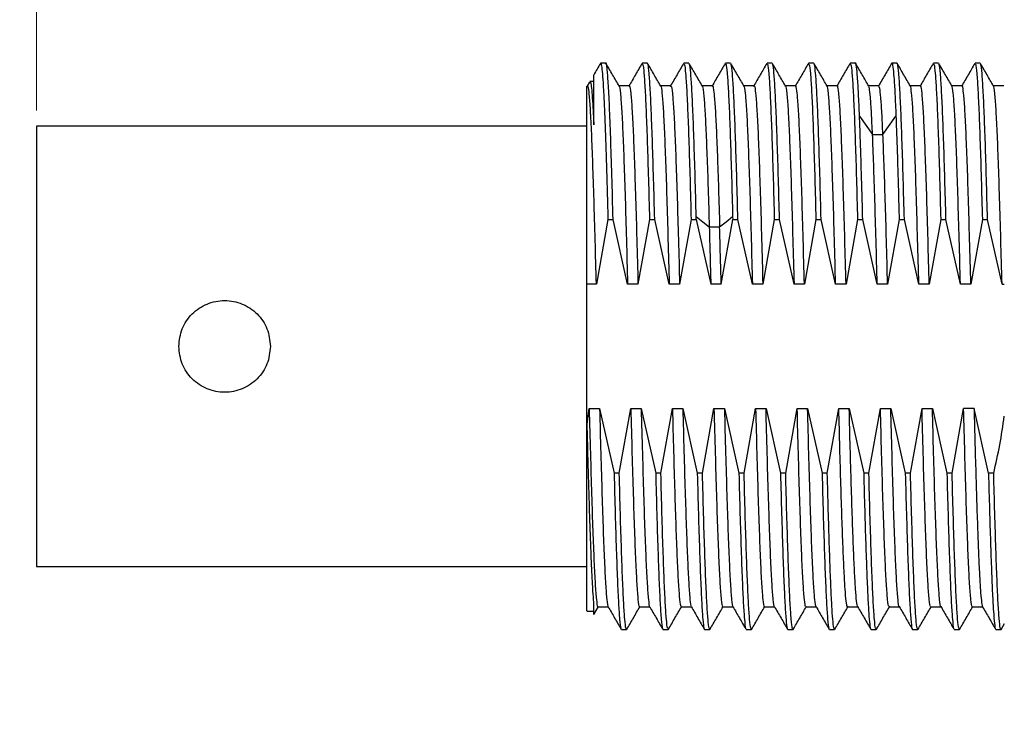
# Model space of a CAD drawing. Units: inches. Extents: x 0.1 to 11.2, y 0.1 to 7.3.
# Drawn here: x 5.7 to 6.5, y 4.9 to 5.5 of the extents above; entities that cross this region are included whole.
import ezdxf

# ---------------------------------------------------------------- set-up
doc = ezdxf.new("R2010")
doc.units = ezdxf.units.IN
doc.header["$LTSCALE"] = 0.666667
doc.header["$MEASUREMENT"] = 0
doc.styles.add('SLDTEXTSTYLE0', font='TXT', dxfattribs={"width": 0.75})
doc.dimstyles.new('SLDDIMSTYLE0', dxfattribs={"dimtxt": 0.091864, "dimasz": 0.086667, "dimexe": 0, "dimexo": 0.0625, "dimgap": 0.022966, "dimtad": 1, "dimrnd": 1e-09, "dimzin": 12, "dimdsep": 46, "dimtxsty": 'SLDTEXTSTYLE0', "dimsah": 1, "dimcen": 0.09, "dimadec": 0, "dimazin": 3, "dimtfac": 1, "dimtofl": 0, "dimtmove": 0, "dimatfit": 3, "dimfxl": 0, "dimfrac": 2, "dimtolj": 1, "dimtzin": 12, "dimarcsym": 0})
doc.dimstyles.new('SLDDIMSTYLE2', dxfattribs={"dimtxt": 0.091864, "dimasz": 0.086667, "dimexe": 0, "dimexo": 0.0625, "dimgap": 0.022966, "dimtad": 0, "dimtih": 1, "dimtoh": 1, "dimrnd": 1e-09, "dimdsep": 46, "dimtxsty": 'SLDTEXTSTYLE0', "dimsah": 1, "dimcen": 0.09, "dimadec": 0, "dimazin": 2, "dimtfac": 1, "dimtofl": 0, "dimtmove": 0, "dimatfit": 3, "dimfxl": 0, "dimfrac": 2, "dimtolj": 1, "dimtzin": 12, "dimarcsym": 0})

# ---------------------------------------------------------------- blocks, each defined once
blk = doc.blocks.new('_D')
at = {"color": 7, "linetype": 'Continuous', "lineweight": 18}
for p, q in [((5.71522, 5.44416), (5.71522, 6.67783)), ((8.24593, 5.94293), (8.24593, 6.67783)), ((5.71522, 6.65159), (8.24593, 6.65159))]:
    blk.add_line(p, q, dxfattribs=at)
for points in [[(5.71522, 6.65159), (5.80189, 6.63825), (5.80189, 6.66492)], [(8.24593, 6.65159), (8.15926, 6.66492), (8.15926, 6.63825)]]:
    blk.add_solid(points, dxfattribs=at)
at = {"color": 7, "linetype": 'Continuous', "lineweight": 18, "insert": (6.92573, 6.77001), "char_height": 0.091864, "attachment_point": 1, "style": 'SLDTEXTSTYLE0'}
blk.add_mtext('2.53', dxfattribs=at)
blk = doc.blocks.new('_D_2')
at = {"color": 7, "linetype": 'Continuous', "lineweight": 18}
for p, q in [((5.68897, 5.24168), (5.31849, 5.24168)), ((5.34473, 5.24168), (5.34473, 5.00047)), ((5.34473, 4.59168), (5.34473, 4.85464)), ((5.68897, 4.59168), (5.31849, 4.59168))]:
    blk.add_line(p, q, dxfattribs=at)
for points in [[(5.34473, 5.24168), (5.3314, 5.15501), (5.35807, 5.15501)], [(5.34473, 4.59168), (5.35807, 4.67835), (5.3314, 4.67835)]]:
    blk.add_solid(points, dxfattribs=at)
at = {"color": 7, "linetype": 'Continuous', "lineweight": 18, "char_height": 0.091864, "attachment_point": 1, "style": 'SLDTEXTSTYLE0'}
for s, insert in [('0.65', (5.11042, 4.97305)), ('TYP', (5.38244, 4.97305))]:
    blk.add_mtext(s, dxfattribs=dict(at, insert=insert))

msp = doc.modelspace()

# ---------------------------------------------------------------- linework, layer by layer
at = {"color": 7, "linetype": 'Continuous', "lineweight": 25}
for p, q in [((6.20383, 5.48479), (6.19936, 5.48479)), ((6.23954, 5.48479), (6.23508, 5.48479)), ((6.27525, 5.48479), (6.27079, 5.48479)), ((6.31097, 5.48479), (6.3065, 5.48479)), ((6.34668, 5.48479), (6.34222, 5.48479)), ((6.3824, 5.48479), (6.37793, 5.48479)), ((6.41811, 5.48479), (6.41365, 5.48479)), ((6.45383, 5.48479), (6.44936, 5.48479)), ((6.48954, 5.48479), (6.48508, 5.48479)), ((6.52525, 5.48479), (6.52079, 5.48479)), ((6.18988, 5.46858), (6.18786, 5.46508)), ((6.19357, 5.46904), (6.19027, 5.46904)), ((6.22397, 5.46546), (6.21511, 5.46546)), ((6.25963, 5.46546), (6.25083, 5.46546)), ((6.2954, 5.46545), (6.28654, 5.46545)), ((6.33111, 5.46546), (6.32226, 5.46546)), ((6.36678, 5.46546), (6.35797, 5.46546)), ((6.40254, 5.46544), (6.39369, 5.46544)), ((6.43825, 5.46545), (6.4294, 5.46545)), ((6.47391, 5.46546), (6.46511, 5.46546)), ((6.50963, 5.46546), (6.50083, 5.46546)), ((6.5454, 5.46545), (6.53654, 5.46545)), ((6.42164, 5.43942), (6.4328, 5.42369)), ((6.44173, 5.42369), (6.45289, 5.43942)), ((6.18781, 5.43066), (5.71507, 5.43066)), ((6.4328, 5.42369), (6.44173, 5.42369)), ((6.20565, 5.35064), (6.19576, 5.29505)), ((6.20565, 5.35064), (6.21011, 5.35064)), ((6.22255, 5.29505), (6.21011, 5.35064)), ((6.24136, 5.35064), (6.23148, 5.29505)), ((6.24136, 5.35064), (6.24583, 5.35064)), ((6.25826, 5.29505), (6.24583, 5.35064)), ((6.27708, 5.35064), (6.26719, 5.29505)), ((6.27708, 5.35064), (6.28154, 5.35064)), ((6.28154, 5.35064), (6.28148, 5.35285)), ((6.28154, 5.35064), (6.29398, 5.29505)), ((6.3029, 5.29505), (6.31279, 5.35064)), ((6.31273, 5.35285), (6.31279, 5.35064)), ((6.31279, 5.35064), (6.31726, 5.35064)), ((6.32969, 5.29505), (6.31726, 5.35064)), ((6.34851, 5.35064), (6.33862, 5.29505)), ((6.34851, 5.35064), (6.35297, 5.35064)), ((6.3654, 5.29505), (6.35297, 5.35064)), ((6.38422, 5.35064), (6.37433, 5.29505)), ((6.38422, 5.35064), (6.38868, 5.35064)), ((6.40112, 5.29505), (6.38868, 5.35064)), ((6.41993, 5.35064), (6.41005, 5.29505)), ((6.41993, 5.35064), (6.4244, 5.35064)), ((6.43683, 5.29505), (6.4244, 5.35064)), ((6.45565, 5.35064), (6.44576, 5.29505)), ((6.45565, 5.35064), (6.46011, 5.35064)), ((6.47255, 5.29505), (6.46011, 5.35064)), ((6.49136, 5.35064), (6.48148, 5.29505)), ((6.49136, 5.35064), (6.49583, 5.35064)), ((6.50826, 5.29505), (6.49583, 5.35064)), ((6.52708, 5.35064), (6.51719, 5.29505)), ((6.52708, 5.35064), (6.53154, 5.35064)), ((6.54398, 5.29505), (6.53154, 5.35064)), ((6.30157, 5.34401), (6.29264, 5.34401)), ((6.19576, 5.29505), (6.18766, 5.29505)), ((6.18766, 5.17486), (6.18766, 5.29505)), ((6.23148, 5.29505), (6.22255, 5.29505)), ((6.26719, 5.29505), (6.25826, 5.29505)), ((6.3029, 5.29505), (6.29398, 5.29505)), ((6.33862, 5.29505), (6.32969, 5.29505)), ((6.37433, 5.29505), (6.3654, 5.29505)), ((6.41005, 5.29505), (6.40112, 5.29505)), ((6.44576, 5.29505), (6.43683, 5.29505)), ((6.48148, 5.29505), (6.47255, 5.29505)), ((6.51719, 5.29505), (6.50826, 5.29505)), ((6.54398, 5.29505), (6.54593, 5.29505)), ((6.18783, 5.17486), (6.18957, 5.18831)), ((6.18957, 5.18831), (6.1985, 5.18831)), ((6.1985, 5.18831), (6.21093, 5.13271)), ((6.2154, 5.13271), (6.22528, 5.18831)), ((6.22528, 5.18831), (6.23421, 5.18831)), ((6.23421, 5.18831), (6.24665, 5.13271)), ((6.25111, 5.13271), (6.261, 5.18831)), ((6.261, 5.18831), (6.26993, 5.18831)), ((6.26993, 5.18831), (6.28236, 5.13271)), ((6.28683, 5.13271), (6.29671, 5.18831)), ((6.29671, 5.18831), (6.30564, 5.18831)), ((6.30564, 5.18831), (6.31808, 5.13271)), ((6.32254, 5.13271), (6.33243, 5.18831)), ((6.33243, 5.18831), (6.34136, 5.18831)), ((6.34136, 5.18831), (6.35379, 5.13271)), ((6.35825, 5.13271), (6.36814, 5.18831)), ((6.36814, 5.18831), (6.37707, 5.18831)), ((6.37707, 5.18831), (6.3895, 5.13271)), ((6.39397, 5.13271), (6.40386, 5.18831)), ((6.40386, 5.18831), (6.41278, 5.18831)), ((6.41278, 5.18831), (6.42522, 5.13271)), ((6.42968, 5.13271), (6.43957, 5.18831)), ((6.43957, 5.18831), (6.4485, 5.18831)), ((6.4485, 5.18831), (6.46093, 5.13271)), ((6.4654, 5.13271), (6.47528, 5.18831)), ((6.47528, 5.18831), (6.48421, 5.18831)), ((6.48421, 5.18831), (6.49665, 5.13271)), ((6.50111, 5.13271), (6.511, 5.18831)), ((6.51993, 5.18831), (6.511, 5.18831)), ((6.53236, 5.13271), (6.51993, 5.18831)), ((6.18783, 5.17486), (6.18766, 5.17486)), ((6.2154, 5.13271), (6.21093, 5.13271)), ((6.25111, 5.13271), (6.24665, 5.13271)), ((6.28683, 5.13271), (6.28236, 5.13271)), ((6.32254, 5.13271), (6.31808, 5.13271)), ((6.35825, 5.13271), (6.35379, 5.13271)), ((6.39397, 5.13271), (6.3895, 5.13271)), ((6.42968, 5.13271), (6.42522, 5.13271)), ((6.4654, 5.13271), (6.46093, 5.13271)), ((6.50111, 5.13271), (6.49665, 5.13271)), ((6.53683, 5.13271), (6.53236, 5.13271)), ((5.71507, 5.0527), (6.18781, 5.0527)), ((6.18766, 5.01432), (6.19357, 5.01432)), ((6.19358, 5.01154), (6.19744, 5.01822)), ((6.19713, 5.0179), (6.20594, 5.0179)), ((6.23284, 5.01791), (6.24165, 5.01791)), ((6.26856, 5.0179), (6.27736, 5.0179)), ((6.30427, 5.0179), (6.31308, 5.0179)), ((6.33998, 5.0179), (6.34879, 5.0179)), ((6.37564, 5.01791), (6.3845, 5.01791)), ((6.41141, 5.01791), (6.42021, 5.01791)), ((6.44713, 5.0179), (6.45594, 5.0179)), ((6.48285, 5.0179), (6.49165, 5.0179)), ((6.51856, 5.0179), (6.52736, 5.0179)), ((6.54329, 4.99869), (6.54615, 5.00363)), ((6.21722, 4.99857), (6.22168, 4.99857)), ((6.25293, 4.99857), (6.2574, 4.99857)), ((6.28865, 4.99857), (6.29311, 4.99857)), ((6.32436, 4.99857), (6.32883, 4.99857)), ((6.36008, 4.99857), (6.36454, 4.99857)), ((6.39579, 4.99857), (6.40025, 4.99857)), ((6.4315, 4.99857), (6.43597, 4.99857)), ((6.46722, 4.99857), (6.47168, 4.99857)), ((6.50293, 4.99857), (6.5074, 4.99857)), ((6.53865, 4.99857), (6.54311, 4.99857))]:
    msp.add_line(p, q, dxfattribs=at)
at = {"color": 7, "linetype": 'Continuous', "lineweight": 25, "flags": 128}
for points in [[(6.29264, 5.34401), (6.28706, 5.34843), (6.28148, 5.35285)], [(6.31273, 5.35285), (6.30715, 5.34843), (6.30157, 5.34401)]]:
    msp.add_lwpolyline(points, dxfattribs=at)
at = {"color": 7, "linetype": 'Continuous', "lineweight": 25}
for points, knots in [([(6.21011, 5.35064), (6.20977, 5.36348), (6.20908, 5.38914), (6.20804, 5.42182), (6.20701, 5.44875), (6.20598, 5.469), (6.20494, 5.4809), (6.20423, 5.48591), (6.20385, 5.48459), (6.20383, 5.4845)], [0, 0, 0, 0, 0.164512, 0.329024, 0.493536, 0.658049, 0.822561, 0.987073, 1, 1, 1, 1]), ([(6.42164, 5.43942), (6.42135, 5.44614), (6.42078, 5.45958), (6.41991, 5.47364), (6.41905, 5.48208), (6.41845, 5.48557), (6.41814, 5.48465), (6.41811, 5.48458)], [0, 0, 0, 0, 0.245042, 0.490084, 0.735125, 0.980167, 1, 1, 1, 1]), ([(6.44936, 5.48458), (6.44939, 5.48465), (6.4497, 5.48557), (6.4503, 5.48208), (6.45116, 5.47364), (6.45203, 5.45958), (6.4526, 5.44614), (6.45289, 5.43942)], [0, 0, 0, 0, 0.019833, 0.264875, 0.509916, 0.754958, 1, 1, 1, 1]), ([(6.19917, 5.48466), (6.19729, 5.4814), (6.19539, 5.47811), (6.19349, 5.47482), (6.19347, 5.47479)], [0, 0, 0, 0, 0.992622, 1, 1, 1, 1]), ([(6.19936, 5.48432), (6.19944, 5.48445), (6.19978, 5.48499), (6.20036, 5.48155), (6.20112, 5.47402), (6.20187, 5.46209), (6.20263, 5.44636), (6.20338, 5.427), (6.20414, 5.40435), (6.20489, 5.37896), (6.2054, 5.36008), (6.20565, 5.35064)], [0, 0, 0, 0, 0.0389781, 0.1591058, 0.2792336, 0.3993613, 0.5194891, 0.6396168, 0.7597446, 0.8798723, 1, 1, 1, 1]), ([(6.21531, 5.46511), (6.21342, 5.46838), (6.20965, 5.47491), (6.20588, 5.48143), (6.20399, 5.4847)], [0, 0, 0, 0, 0.499986, 1, 1, 1, 1]), ([(6.23492, 5.48471), (6.23305, 5.48147), (6.2293, 5.47498), (6.22555, 5.46849), (6.22367, 5.46525)], [0, 0, 0, 0, 0.500016, 1, 1, 1, 1]), ([(6.23508, 5.48398), (6.23527, 5.48405), (6.23578, 5.48424), (6.23661, 5.47693), (6.23756, 5.46304), (6.23851, 5.44269), (6.23946, 5.41675), (6.24041, 5.38612), (6.24105, 5.36247), (6.24136, 5.35064)], [0, 0, 0, 0, 0.092439, 0.243699, 0.394959, 0.546219, 0.69748, 0.84874, 1, 1, 1, 1]), ([(6.24583, 5.35064), (6.24551, 5.36247), (6.24488, 5.38612), (6.24393, 5.41675), (6.24297, 5.44269), (6.24202, 5.46304), (6.24107, 5.47693), (6.24024, 5.48424), (6.23973, 5.48405), (6.23954, 5.48398)], [0, 0, 0, 0, 0.15126, 0.30252, 0.453781, 0.605041, 0.756301, 0.907561, 1, 1, 1, 1]), ([(6.25102, 5.46512), (6.24914, 5.46838), (6.24536, 5.47491), (6.24159, 5.48144), (6.23971, 5.4847)], [0, 0, 0, 0, 0.499986, 1, 1, 1, 1]), ([(6.27057, 5.48461), (6.26871, 5.48138), (6.26498, 5.47493), (6.26125, 5.46848), (6.25939, 5.46526)], [0, 0, 0, 0, 0.500014, 1, 1, 1, 1]), ([(6.27079, 5.48398), (6.27098, 5.48405), (6.27149, 5.48424), (6.27232, 5.47693), (6.27327, 5.46304), (6.27422, 5.44269), (6.27518, 5.41675), (6.27613, 5.38612), (6.27676, 5.36247), (6.27708, 5.35064)], [0, 0, 0, 0, 0.092439, 0.243699, 0.394959, 0.546219, 0.69748, 0.84874, 1, 1, 1, 1]), ([(6.28148, 5.35285), (6.28117, 5.36459), (6.28053, 5.38806), (6.27959, 5.41837), (6.27864, 5.44396), (6.27769, 5.46395), (6.27674, 5.47746), (6.27593, 5.4844), (6.27543, 5.48407), (6.27525, 5.48396)], [0, 0, 0, 0, 0.152377, 0.304753, 0.45713, 0.609507, 0.761884, 0.914261, 1, 1, 1, 1]), ([(6.28673, 5.46513), (6.28484, 5.46839), (6.28107, 5.47492), (6.2773, 5.48145), (6.27541, 5.48471)], [0, 0, 0, 0, 0.499984, 1, 1, 1, 1]), ([(6.30634, 5.48469), (6.30445, 5.48143), (6.30068, 5.4749), (6.29691, 5.46838), (6.29502, 5.46511)], [0, 0, 0, 0, 0.500014, 1, 1, 1, 1]), ([(6.3065, 5.48396), (6.30668, 5.48407), (6.30718, 5.4844), (6.30799, 5.47746), (6.30894, 5.46395), (6.30989, 5.44396), (6.31084, 5.41837), (6.31178, 5.38806), (6.31242, 5.36459), (6.31273, 5.35285)], [0, 0, 0, 0, 0.085739, 0.238116, 0.390493, 0.54287, 0.695247, 0.847623, 1, 1, 1, 1]), ([(6.31726, 5.35064), (6.31694, 5.36247), (6.3163, 5.38612), (6.31535, 5.41675), (6.3144, 5.44269), (6.31345, 5.46304), (6.3125, 5.47693), (6.31167, 5.48424), (6.31116, 5.48405), (6.31097, 5.48398)], [0, 0, 0, 0, 0.1512603, 0.3025204, 0.4537807, 0.605041, 0.7563012, 0.9075614, 1, 1, 1, 1]), ([(6.32246, 5.46511), (6.32057, 5.46837), (6.3168, 5.4749), (6.31303, 5.48143), (6.31114, 5.48469)], [0, 0, 0, 0, 0.499988, 1, 1, 1, 1]), ([(6.342, 5.48461), (6.34014, 5.48138), (6.33641, 5.47493), (6.33268, 5.46848), (6.33082, 5.46526)], [0, 0, 0, 0, 0.500016, 1, 1, 1, 1]), ([(6.34222, 5.48398), (6.34241, 5.48405), (6.34292, 5.48424), (6.34375, 5.47693), (6.3447, 5.46304), (6.34565, 5.44269), (6.3466, 5.41675), (6.34755, 5.38612), (6.34819, 5.36247), (6.34851, 5.35064)], [0, 0, 0, 0, 0.092439, 0.243699, 0.394959, 0.546219, 0.69748, 0.84874, 1, 1, 1, 1]), ([(6.35297, 5.35064), (6.35265, 5.36247), (6.35202, 5.38612), (6.35107, 5.41675), (6.35012, 5.44269), (6.34917, 5.46304), (6.34822, 5.47693), (6.34739, 5.48424), (6.34688, 5.48405), (6.34668, 5.48398)], [0, 0, 0, 0, 0.1512603, 0.3025204, 0.4537807, 0.605041, 0.7563012, 0.9075614, 1, 1, 1, 1]), ([(6.35817, 5.46511), (6.35628, 5.46838), (6.35251, 5.4749), (6.34874, 5.48143), (6.34685, 5.48469)], [0, 0, 0, 0, 0.499987, 1, 1, 1, 1]), ([(6.37778, 5.48472), (6.37591, 5.48148), (6.37216, 5.47499), (6.36841, 5.4685), (6.36653, 5.46526)], [0, 0, 0, 0, 0.500014, 1, 1, 1, 1]), ([(6.37793, 5.48398), (6.37813, 5.48405), (6.37864, 5.48424), (6.37947, 5.47693), (6.38042, 5.46304), (6.38137, 5.44269), (6.38232, 5.41675), (6.38327, 5.38612), (6.3839, 5.36247), (6.38422, 5.35064)], [0, 0, 0, 0, 0.092439, 0.243699, 0.394959, 0.546219, 0.69748, 0.84874, 1, 1, 1, 1]), ([(6.38868, 5.35064), (6.38837, 5.36247), (6.38773, 5.38612), (6.38678, 5.41675), (6.38583, 5.44269), (6.38488, 5.46304), (6.38393, 5.47693), (6.3831, 5.48424), (6.38259, 5.48405), (6.3824, 5.48398)], [0, 0, 0, 0, 0.15126, 0.30252, 0.453781, 0.605041, 0.756301, 0.907561, 1, 1, 1, 1]), ([(6.39382, 5.46523), (6.39194, 5.46847), (6.38819, 5.47496), (6.38444, 5.48145), (6.38257, 5.48469)], [0, 0, 0, 0, 0.4999876, 1, 1, 1, 1]), ([(6.4135, 5.48472), (6.41161, 5.48146), (6.40784, 5.47493), (6.40407, 5.46841), (6.40218, 5.46514)], [0, 0, 0, 0, 0.500014, 1, 1, 1, 1]), ([(6.41365, 5.48398), (6.41384, 5.48405), (6.41435, 5.48424), (6.41518, 5.47693), (6.41613, 5.46304), (6.41708, 5.44269), (6.41803, 5.41675), (6.41898, 5.38612), (6.41962, 5.36247), (6.41993, 5.35064)], [0, 0, 0, 0, 0.092439, 0.243699, 0.394959, 0.546219, 0.69748, 0.84874, 1, 1, 1, 1]), ([(6.4296, 5.46511), (6.42771, 5.46838), (6.42394, 5.4749), (6.42017, 5.48143), (6.41828, 5.4847)], [0, 0, 0, 0, 0.499986, 1, 1, 1, 1]), ([(6.44922, 5.48475), (6.44734, 5.48148), (6.44357, 5.47496), (6.4398, 5.46843), (6.43791, 5.46517)], [0, 0, 0, 0, 0.5000092, 1, 1, 1, 1]), ([(6.46011, 5.35064), (6.4598, 5.36247), (6.45916, 5.38612), (6.45821, 5.41675), (6.45726, 5.44269), (6.45631, 5.46304), (6.45536, 5.47693), (6.45453, 5.48424), (6.45402, 5.48405), (6.45383, 5.48398)], [0, 0, 0, 0, 0.1512603, 0.3025204, 0.4537807, 0.605041, 0.7563013, 0.9075614, 1, 1, 1, 1]), ([(6.46531, 5.46511), (6.46342, 5.46837), (6.45965, 5.4749), (6.45588, 5.48143), (6.45399, 5.48469)], [0, 0, 0, 0, 0.499988, 1, 1, 1, 1]), ([(6.48492, 5.48472), (6.48303, 5.48145), (6.47926, 5.47493), (6.47549, 5.4684), (6.47361, 5.46514)], [0, 0, 0, 0, 0.500014, 1, 1, 1, 1]), ([(6.48508, 5.48398), (6.48527, 5.48405), (6.48578, 5.48424), (6.48661, 5.47693), (6.48756, 5.46304), (6.48851, 5.44269), (6.48946, 5.41675), (6.49041, 5.38612), (6.49105, 5.36247), (6.49136, 5.35064)], [0, 0, 0, 0, 0.092439, 0.243699, 0.394959, 0.546219, 0.69748, 0.84874, 1, 1, 1, 1]), ([(6.49583, 5.35064), (6.49551, 5.36247), (6.49488, 5.38612), (6.49393, 5.41675), (6.49297, 5.44269), (6.49202, 5.46304), (6.49107, 5.47693), (6.49024, 5.48424), (6.48973, 5.48405), (6.48954, 5.48398)], [0, 0, 0, 0, 0.1512603, 0.3025204, 0.4537807, 0.605041, 0.7563012, 0.9075614, 1, 1, 1, 1]), ([(6.50102, 5.46512), (6.49914, 5.46838), (6.49537, 5.47491), (6.49159, 5.48143), (6.48971, 5.4847)], [0, 0, 0, 0, 0.499988, 1, 1, 1, 1]), ([(6.52057, 5.4846), (6.51869, 5.48136), (6.51494, 5.47487), (6.51119, 5.46838), (6.50932, 5.46514)], [0, 0, 0, 0, 0.500012, 1, 1, 1, 1]), ([(6.52079, 5.48398), (6.52098, 5.48405), (6.52149, 5.48424), (6.52232, 5.47693), (6.52327, 5.46304), (6.52422, 5.44269), (6.52518, 5.41675), (6.52613, 5.38612), (6.52676, 5.36247), (6.52708, 5.35064)], [0, 0, 0, 0, 0.092439, 0.243699, 0.394959, 0.546219, 0.69748, 0.84874, 1, 1, 1, 1]), ([(6.53154, 5.35064), (6.53122, 5.36247), (6.53059, 5.38612), (6.52964, 5.41675), (6.52869, 5.44269), (6.52774, 5.46304), (6.52679, 5.47693), (6.52596, 5.48424), (6.52545, 5.48405), (6.52525, 5.48398)], [0, 0, 0, 0, 0.15126, 0.30252, 0.453781, 0.605041, 0.756301, 0.907561, 1, 1, 1, 1]), ([(6.53674, 5.46511), (6.53485, 5.46838), (6.53108, 5.47491), (6.5273, 5.48143), (6.52542, 5.4847)], [0, 0, 0, 0, 0.499988, 1, 1, 1, 1]), ([(6.19027, 5.46857), (6.19038, 5.46867), (6.19074, 5.46899), (6.19135, 5.46545), (6.19209, 5.4581), (6.19283, 5.44713), (6.19332, 5.43697), (6.19357, 5.43189)], [0, 0, 0, 0, 0.104023, 0.328017, 0.552011, 0.776006, 1, 1, 1, 1]), ([(6.19357, 5.43189), (6.19357, 5.43618), (6.19357, 5.44477), (6.19357, 5.45515), (6.19357, 5.46356), (6.19357, 5.46979), (6.19357, 5.47358), (6.19357, 5.4752), (6.19357, 5.47482), (6.19357, 5.47474)], [0, 0, 0, 0, 0.1590154, 0.3183321, 0.4783526, 0.6387492, 0.799793, 0.9612146, 1, 1, 1, 1]), ([(6.18766, 5.29505), (6.18766, 5.30779), (6.18766, 5.33329), (6.18766, 5.36813), (6.18766, 5.39918), (6.18766, 5.42508), (6.18766, 5.44536), (6.18766, 5.45891), (6.18766, 5.46624), (6.18766, 5.46504), (6.18766, 5.46445)], [0, 0, 0, 0, 0.124982, 0.249999, 0.374964, 0.499998, 0.624964, 0.749998, 0.874982, 1, 1, 1, 1]), ([(6.19576, 5.29504), (6.19542, 5.30779), (6.19475, 5.33328), (6.19374, 5.36814), (6.19272, 5.39915), (6.19171, 5.42509), (6.1907, 5.44534), (6.18969, 5.45887), (6.18876, 5.46578), (6.18817, 5.46488), (6.18792, 5.46451)], [0, 0, 0, 0, 0.1292, 0.258396, 0.387593, 0.516793, 0.645987, 0.775188, 0.904382, 1, 1, 1, 1]), ([(6.21524, 5.46494), (6.21527, 5.46498), (6.21565, 5.46552), (6.21636, 5.45962), (6.21739, 5.44694), (6.21842, 5.42673), (6.21946, 5.40069), (6.22049, 5.36934), (6.22152, 5.33394), (6.2222, 5.30801), (6.22255, 5.29505)], [0, 0, 0, 0, 0.012501, 0.153573, 0.294641, 0.435716, 0.576783, 0.717859, 0.858925, 1, 1, 1, 1]), ([(6.22392, 5.46464), (6.22403, 5.46487), (6.22449, 5.46577), (6.2253, 5.4598), (6.22633, 5.44691), (6.22736, 5.42674), (6.22839, 5.40069), (6.22942, 5.36933), (6.23045, 5.33394), (6.23114, 5.30801), (6.23148, 5.29505)], [0, 0, 0, 0, 0.045822, 0.182128, 0.318443, 0.454752, 0.591065, 0.727376, 0.863687, 1, 1, 1, 1]), ([(6.25096, 5.46493), (6.25099, 5.46498), (6.25136, 5.46551), (6.25208, 5.45964), (6.25311, 5.44693), (6.25414, 5.42674), (6.25517, 5.40068), (6.2562, 5.36934), (6.25723, 5.33394), (6.25792, 5.30801), (6.25826, 5.29505)], [0, 0, 0, 0, 0.012419, 0.153506, 0.294586, 0.43567, 0.576754, 0.717835, 0.858921, 1, 1, 1, 1]), ([(6.25963, 5.46463), (6.25974, 5.46486), (6.2602, 5.46576), (6.26101, 5.4598), (6.26204, 5.44689), (6.26307, 5.42675), (6.2641, 5.40068), (6.26513, 5.36934), (6.26616, 5.33393), (6.26685, 5.30801), (6.26719, 5.29505)], [0, 0, 0, 0, 0.045919, 0.182222, 0.318514, 0.454815, 0.591108, 0.727407, 0.863703, 1, 1, 1, 1]), ([(6.28666, 5.46509), (6.28668, 5.46511), (6.28703, 5.46563), (6.2877, 5.4604), (6.28869, 5.44896), (6.28968, 5.43053), (6.29067, 5.40654), (6.29166, 5.37774), (6.29231, 5.35525), (6.29264, 5.34401)], [0, 0, 0, 0, 0.007764, 0.173133, 0.33851, 0.503877, 0.669255, 0.834622, 1, 1, 1, 1]), ([(6.29535, 5.46475), (6.29544, 5.46495), (6.29587, 5.46584), (6.29663, 5.46057), (6.29762, 5.44892), (6.29861, 5.43055), (6.2996, 5.40654), (6.30059, 5.37774), (6.30125, 5.35525), (6.30157, 5.34401)], [0, 0, 0, 0, 0.047354, 0.206122, 0.364903, 0.52367, 0.682451, 0.841219, 1, 1, 1, 1]), ([(6.32239, 5.46494), (6.32242, 5.46498), (6.32279, 5.46551), (6.32351, 5.45963), (6.32454, 5.44694), (6.32557, 5.42674), (6.3266, 5.40069), (6.32763, 5.36934), (6.32866, 5.33394), (6.32935, 5.30801), (6.32969, 5.29505)], [0, 0, 0, 0, 0.011972, 0.153119, 0.294265, 0.435412, 0.576559, 0.717705, 0.858853, 1, 1, 1, 1]), ([(6.33106, 5.46464), (6.33118, 5.46487), (6.33163, 5.46576), (6.33243, 5.4598), (6.33347, 5.4469), (6.3345, 5.42675), (6.33553, 5.40068), (6.33656, 5.36934), (6.33759, 5.33394), (6.33827, 5.30801), (6.33862, 5.29505)], [0, 0, 0, 0, 0.0454449, 0.1818098, 0.3181744, 0.4545393, 0.5909042, 0.7272693, 0.8636347, 1, 1, 1, 1]), ([(6.3581, 5.46494), (6.35813, 5.46498), (6.3585, 5.46552), (6.35922, 5.4596), (6.36025, 5.44695), (6.36128, 5.42672), (6.36231, 5.40069), (6.36334, 5.36933), (6.36437, 5.33393), (6.36506, 5.30801), (6.3654, 5.29505)], [0, 0, 0, 0, 0.012055, 0.15319, 0.294331, 0.435459, 0.576605, 0.717729, 0.858876, 1, 1, 1, 1]), ([(6.37433, 5.29505), (6.37399, 5.30801), (6.3733, 5.33393), (6.37227, 5.36933), (6.37124, 5.40069), (6.37021, 5.42673), (6.36918, 5.44691), (6.36815, 5.45977), (6.36735, 5.46577), (6.36689, 5.46486), (6.36678, 5.46464)], [0, 0, 0, 0, 0.136349, 0.272721, 0.40907, 0.545441, 0.681794, 0.818159, 0.954519, 1, 1, 1, 1]), ([(6.40112, 5.29505), (6.40077, 5.30801), (6.40009, 5.33394), (6.39906, 5.36934), (6.39803, 5.40069), (6.397, 5.42674), (6.39597, 5.44694), (6.39493, 5.45963), (6.39422, 5.46551), (6.39385, 5.46498), (6.39382, 5.46494)], [0, 0, 0, 0, 0.141141, 0.282282, 0.423423, 0.564564, 0.705706, 0.846847, 0.987987, 1, 1, 1, 1]), ([(6.41005, 5.29505), (6.4097, 5.30801), (6.40902, 5.33393), (6.40799, 5.36935), (6.40696, 5.40066), (6.40592, 5.42676), (6.40489, 5.44687), (6.40386, 5.45981), (6.40306, 5.46575), (6.4026, 5.46485), (6.40249, 5.46463)], [0, 0, 0, 0, 0.136312, 0.2726108, 0.4089169, 0.545223, 0.6815218, 0.817834, 0.9541271, 1, 1, 1, 1]), ([(6.4328, 5.42369), (6.4325, 5.43017), (6.4319, 5.44311), (6.43099, 5.45599), (6.4302, 5.46357), (6.42972, 5.46429), (6.42953, 5.46456)], [0, 0, 0, 0, 0.276399, 0.552799, 0.829199, 1, 1, 1, 1]), ([(6.44173, 5.42369), (6.44143, 5.43015), (6.44083, 5.44308), (6.43992, 5.45607), (6.43905, 5.46414), (6.43847, 5.46486), (6.4382, 5.46521)], [0, 0, 0, 0, 0.256133, 0.512238, 0.768348, 1, 1, 1, 1]), ([(6.47255, 5.29505), (6.4722, 5.30801), (6.47152, 5.33393), (6.47048, 5.36934), (6.46945, 5.40068), (6.46842, 5.42674), (6.46739, 5.44693), (6.46636, 5.45964), (6.46565, 5.46551), (6.46527, 5.46498), (6.46524, 5.46494)], [0, 0, 0, 0, 0.141121, 0.282234, 0.423356, 0.564468, 0.705591, 0.846703, 0.987826, 1, 1, 1, 1]), ([(6.48148, 5.29505), (6.48113, 5.30801), (6.48044, 5.33394), (6.47941, 5.36934), (6.47838, 5.40068), (6.47735, 5.42675), (6.47632, 5.44689), (6.47529, 5.4598), (6.47449, 5.46576), (6.47403, 5.46486), (6.47391, 5.46463)], [0, 0, 0, 0, 0.1362901, 0.2725873, 0.40888, 0.5451739, 0.6814704, 0.817761, 0.9540593, 1, 1, 1, 1]), ([(6.50826, 5.29505), (6.50791, 5.30801), (6.50723, 5.33394), (6.5062, 5.36933), (6.50517, 5.4007), (6.50414, 5.42673), (6.5031, 5.44696), (6.50207, 5.45962), (6.50136, 5.46552), (6.50098, 5.46499), (6.50095, 5.46494)], [0, 0, 0, 0, 0.141104, 0.282202, 0.423305, 0.564403, 0.705506, 0.846604, 0.987706, 1, 1, 1, 1]), ([(6.51719, 5.29505), (6.51685, 5.30801), (6.51616, 5.33394), (6.51513, 5.36934), (6.5141, 5.40068), (6.51307, 5.42675), (6.51204, 5.4469), (6.51101, 5.45979), (6.5102, 5.46577), (6.50974, 5.46486), (6.50963, 5.46464)], [0, 0, 0, 0, 0.136307, 0.27261, 0.40892, 0.545221, 0.681531, 0.817834, 0.954141, 1, 1, 1, 1]), ([(6.54397, 5.29505), (6.54363, 5.30801), (6.54294, 5.33394), (6.54191, 5.36933), (6.54088, 5.40069), (6.53985, 5.42674), (6.53882, 5.44694), (6.53779, 5.45964), (6.53707, 5.46551), (6.5367, 5.46498), (6.53667, 5.46493)], [0, 0, 0, 0, 0.141042, 0.282098, 0.423139, 0.564195, 0.705237, 0.846293, 0.987334, 1, 1, 1, 1]), ([(6.4244, 5.35064), (6.42417, 5.35928), (6.42371, 5.37655), (6.42302, 5.39999), (6.42233, 5.42143), (6.42187, 5.43342), (6.42164, 5.43942)], [0, 0, 0, 0, 0.25, 0.5, 0.75, 1, 1, 1, 1]), ([(6.45289, 5.43942), (6.45312, 5.43342), (6.45358, 5.42143), (6.45427, 5.39999), (6.45496, 5.37655), (6.45542, 5.35928), (6.45565, 5.35064)], [0, 0, 0, 0, 0.25, 0.5, 0.75, 1, 1, 1, 1]), ([(5.71522, 5.43066), (5.71522, 5.42995), (5.71522, 5.42855), (5.71522, 5.41731), (5.71522, 5.39984), (5.71522, 5.37616), (5.71522, 5.34735), (5.71522, 5.31446), (5.71522, 5.27879), (5.71522, 5.25405), (5.71522, 5.24168)], [0, 0, 0, 0, 0.125, 0.25, 0.375, 0.5, 0.625, 0.75, 0.875, 1, 1, 1, 1]), ([(6.43683, 5.29505), (6.43649, 5.30773), (6.43582, 5.3331), (6.43482, 5.36774), (6.43381, 5.39896), (6.43314, 5.41545), (6.4328, 5.42369)], [0, 0, 0, 0, 0.249986, 0.499999, 0.749987, 1, 1, 1, 1]), ([(6.44576, 5.29504), (6.44543, 5.30773), (6.44475, 5.3331), (6.44375, 5.36774), (6.44274, 5.39896), (6.44207, 5.41545), (6.44173, 5.42369)], [0, 0, 0, 0, 0.249996, 0.5, 0.749992, 1, 1, 1, 1]), ([(6.29264, 5.34401), (6.29287, 5.33612), (6.29331, 5.32033), (6.29375, 5.30347), (6.29398, 5.29504)], [0, 0, 0, 0, 0.5000025, 1, 1, 1, 1]), ([(6.3029, 5.29504), (6.30268, 5.30347), (6.30224, 5.32033), (6.30179, 5.33612), (6.30157, 5.34401)], [0, 0, 0, 0, 0.499998, 1, 1, 1, 1]), ([(5.83727, 5.24168), (5.83786, 5.24683), (5.83904, 5.25714), (5.84815, 5.27024), (5.86116, 5.279), (5.87664, 5.28207), (5.89211, 5.279), (5.90513, 5.27024), (5.91423, 5.25714), (5.91541, 5.24683), (5.91601, 5.24168)], [0, 0, 0, 0, 0.125, 0.25, 0.375, 0.5, 0.625, 0.75, 0.875, 1, 1, 1, 1]), ([(5.71522, 5.24168), (5.71522, 5.22931), (5.71522, 5.20457), (5.71522, 5.1689), (5.71522, 5.13601), (5.71522, 5.1072), (5.71522, 5.08352), (5.71522, 5.06605), (5.71522, 5.05481), (5.71522, 5.05341), (5.71522, 5.0527)], [0, 0, 0, 0, 0.1249998, 0.2499999, 0.3749999, 0.5, 0.6249999, 0.75, 0.875, 1, 1, 1, 1]), ([(5.91601, 5.24168), (5.91541, 5.23653), (5.91423, 5.22622), (5.90513, 5.21312), (5.89211, 5.20436), (5.87664, 5.20128), (5.86116, 5.20436), (5.84815, 5.21312), (5.83904, 5.22622), (5.83786, 5.23653), (5.83727, 5.24168)], [0, 0, 0, 0, 0.125, 0.25, 0.375, 0.5, 0.625, 0.75, 0.875, 1, 1, 1, 1]), ([(6.18957, 5.18831), (6.18991, 5.17535), (6.1906, 5.14942), (6.19163, 5.11402), (6.19266, 5.08268), (6.19369, 5.05661), (6.19472, 5.03646), (6.19575, 5.02357), (6.19656, 5.01759), (6.19701, 5.0185), (6.19713, 5.01872)], [0, 0, 0, 0, 0.136307, 0.272607, 0.408917, 0.545216, 0.681524, 0.817826, 0.954132, 1, 1, 1, 1]), ([(6.1985, 5.18831), (6.19885, 5.17535), (6.19953, 5.14942), (6.20056, 5.11403), (6.20159, 5.08267), (6.20262, 5.05662), (6.20365, 5.03642), (6.20468, 5.02372), (6.2054, 5.01784), (6.20578, 5.01838), (6.20581, 5.01842)], [0, 0, 0, 0, 0.141053, 0.282112, 0.423163, 0.564224, 0.705274, 0.846335, 0.987384, 1, 1, 1, 1]), ([(6.22528, 5.18832), (6.22563, 5.17535), (6.22631, 5.14942), (6.22735, 5.11403), (6.22838, 5.08267), (6.22941, 5.05662), (6.23044, 5.03646), (6.23147, 5.02356), (6.23227, 5.0176), (6.23273, 5.0185), (6.23284, 5.01872)], [0, 0, 0, 0, 0.136327, 0.272651, 0.408975, 0.545302, 0.681623, 0.817952, 0.954272, 1, 1, 1, 1]), ([(6.23421, 5.18831), (6.23456, 5.17535), (6.23524, 5.14943), (6.23627, 5.11402), (6.2373, 5.08268), (6.23833, 5.05662), (6.23937, 5.03643), (6.2404, 5.02373), (6.24111, 5.01785), (6.24149, 5.01838), (6.24152, 5.01842)], [0, 0, 0, 0, 0.141119, 0.282237, 0.423358, 0.564473, 0.705597, 0.84671, 0.987835, 1, 1, 1, 1]), ([(6.261, 5.18831), (6.26133, 5.17587), (6.26199, 5.15097), (6.26298, 5.1168), (6.26397, 5.08628), (6.26495, 5.0605), (6.26594, 5.04012), (6.26693, 5.02608), (6.2678, 5.01856), (6.26835, 5.01865), (6.26856, 5.01868)], [0, 0, 0, 0, 0.1308042, 0.2616176, 0.3924217, 0.5232348, 0.6540393, 0.7848516, 0.9156576, 1, 1, 1, 1]), ([(6.26993, 5.18831), (6.27026, 5.17586), (6.27092, 5.15097), (6.27191, 5.11681), (6.2729, 5.08627), (6.27389, 5.06052), (6.27487, 5.04007), (6.27586, 5.02619), (6.27665, 5.01901), (6.27711, 5.01895), (6.27723, 5.01893)], [0, 0, 0, 0, 0.135413, 0.270821, 0.406233, 0.541641, 0.677052, 0.812462, 0.947872, 1, 1, 1, 1]), ([(6.29671, 5.18832), (6.29706, 5.17535), (6.29774, 5.14942), (6.29877, 5.11404), (6.2998, 5.08267), (6.30083, 5.05663), (6.30187, 5.03645), (6.3029, 5.02359), (6.3037, 5.0176), (6.30415, 5.0185), (6.30427, 5.01872)], [0, 0, 0, 0, 0.13638, 0.272779, 0.409165, 0.545558, 0.681951, 0.818337, 0.954736, 1, 1, 1, 1]), ([(6.30564, 5.18831), (6.30598, 5.17535), (6.30667, 5.14942), (6.3077, 5.11402), (6.30873, 5.08267), (6.30976, 5.05662), (6.31079, 5.03642), (6.31182, 5.02373), (6.31254, 5.01785), (6.31291, 5.01838), (6.31294, 5.01842)], [0, 0, 0, 0, 0.141148, 0.282295, 0.423442, 0.56459, 0.705737, 0.846883, 0.98803, 1, 1, 1, 1]), ([(6.33243, 5.18832), (6.33277, 5.17535), (6.33346, 5.14942), (6.33449, 5.11404), (6.33552, 5.08267), (6.33655, 5.05663), (6.33758, 5.03645), (6.33861, 5.02359), (6.33941, 5.0176), (6.33987, 5.0185), (6.33998, 5.01872)], [0, 0, 0, 0, 0.13638, 0.27278, 0.409165, 0.545559, 0.681952, 0.818338, 0.954737, 1, 1, 1, 1]), ([(6.34866, 5.01842), (6.34863, 5.01838), (6.34825, 5.01785), (6.34754, 5.02375), (6.34651, 5.03641), (6.34548, 5.05665), (6.34445, 5.08266), (6.34342, 5.11404), (6.34239, 5.14942), (6.3417, 5.17535), (6.34136, 5.18832)], [0, 0, 0, 0, 0.012035, 0.153181, 0.294314, 0.435454, 0.576595, 0.717727, 0.858873, 1, 1, 1, 1]), ([(6.3757, 5.01872), (6.37558, 5.01849), (6.37513, 5.0176), (6.37432, 5.02356), (6.37329, 5.03646), (6.37226, 5.05661), (6.37123, 5.08268), (6.3702, 5.11402), (6.36917, 5.14942), (6.36848, 5.17535), (6.36814, 5.18831)], [0, 0, 0, 0, 0.045422, 0.181791, 0.318159, 0.454528, 0.590896, 0.727264, 0.863632, 1, 1, 1, 1]), ([(6.38437, 5.01843), (6.38434, 5.01839), (6.38397, 5.01787), (6.38325, 5.02372), (6.38222, 5.03644), (6.38119, 5.05662), (6.38016, 5.08268), (6.37913, 5.11403), (6.3781, 5.14942), (6.37741, 5.17535), (6.37707, 5.18832)], [0, 0, 0, 0, 0.012018, 0.153164, 0.294294, 0.435445, 0.576572, 0.717723, 0.858851, 1, 1, 1, 1]), ([(6.41141, 5.01855), (6.41131, 5.01838), (6.4109, 5.01772), (6.41019, 5.02241), (6.40928, 5.03252), (6.40838, 5.04829), (6.40747, 5.06885), (6.40657, 5.0938), (6.40566, 5.1225), (6.40476, 5.15412), (6.40416, 5.17692), (6.40386, 5.18831)], [0, 0, 0, 0, 0.042574, 0.162252, 0.28193, 0.401609, 0.521287, 0.640965, 0.760643, 0.880321, 1, 1, 1, 1]), ([(6.4201, 5.01834), (6.42007, 5.01831), (6.41975, 5.01794), (6.41912, 5.02255), (6.41821, 5.03251), (6.41731, 5.04829), (6.4164, 5.06886), (6.4155, 5.0938), (6.41459, 5.1225), (6.41369, 5.15413), (6.41309, 5.17692), (6.41278, 5.18831)], [0, 0, 0, 0, 0.010656, 0.134313, 0.257989, 0.381657, 0.505319, 0.628998, 0.752655, 0.87633, 1, 1, 1, 1]), ([(6.44713, 5.01872), (6.44701, 5.01849), (6.44655, 5.01759), (6.44575, 5.02356), (6.44472, 5.03646), (6.44369, 5.05662), (6.44266, 5.08267), (6.44163, 5.11403), (6.4406, 5.14942), (6.43991, 5.17535), (6.43957, 5.18831)], [0, 0, 0, 0, 0.0458893, 0.1821854, 0.3184928, 0.4547898, 0.5910968, 0.7273946, 0.8637012, 1, 1, 1, 1]), ([(6.4558, 5.01842), (6.45577, 5.01838), (6.4554, 5.01784), (6.45468, 5.02373), (6.45365, 5.03642), (6.45262, 5.05662), (6.45159, 5.08268), (6.45056, 5.11402), (6.44953, 5.14942), (6.44884, 5.17535), (6.4485, 5.18831)], [0, 0, 0, 0, 0.012419, 0.153504, 0.294584, 0.435671, 0.576749, 0.717836, 0.858917, 1, 1, 1, 1]), ([(6.48284, 5.01872), (6.48273, 5.01849), (6.48227, 5.01759), (6.48146, 5.02356), (6.48043, 5.03646), (6.4794, 5.05661), (6.47837, 5.08267), (6.47734, 5.11402), (6.47631, 5.14942), (6.47563, 5.17535), (6.47528, 5.18831)], [0, 0, 0, 0, 0.045929, 0.18223, 0.318519, 0.45482, 0.591109, 0.72741, 0.863698, 1, 1, 1, 1]), ([(6.49152, 5.01842), (6.49149, 5.01838), (6.49111, 5.01785), (6.4904, 5.02372), (6.48937, 5.03643), (6.48833, 5.05662), (6.4873, 5.08268), (6.48627, 5.11402), (6.48524, 5.14942), (6.48456, 5.17535), (6.48421, 5.18831)], [0, 0, 0, 0, 0.0123462, 0.1534438, 0.2945339, 0.435629, 0.5767226, 0.7178141, 0.8589109, 1, 1, 1, 1]), ([(6.51856, 5.01873), (6.51844, 5.0185), (6.51798, 5.01761), (6.51718, 5.02355), (6.51615, 5.03648), (6.51512, 5.0566), (6.51409, 5.08269), (6.51306, 5.11402), (6.51203, 5.14943), (6.51134, 5.17535), (6.511, 5.18831)], [0, 0, 0, 0, 0.0457973, 0.182113, 0.3184277, 0.4547424, 0.5910577, 0.7273713, 0.8636874, 1, 1, 1, 1]), ([(6.51993, 5.18831), (6.5202, 5.17806), (6.52074, 5.15756), (6.52155, 5.12882), (6.52237, 5.1023), (6.52318, 5.07865), (6.52399, 5.05831), (6.5248, 5.04175), (6.52562, 5.02912), (6.52643, 5.02136), (6.52698, 5.0178), (6.52726, 5.01813), (6.52727, 5.01814)], [0, 0, 0, 0, 0.110739, 0.221474, 0.332213, 0.442947, 0.553687, 0.664421, 0.775161, 0.885894, 0.996634, 1, 1, 1, 1]), ([(6.53682, 5.13272), (6.53866, 5.14083), (6.54235, 5.15708), (6.54473, 5.17357), (6.54592, 5.18183)], [0, 0, 0, 0, 0.499332, 1, 1, 1, 1]), ([(6.18766, 5.01468), (6.18766, 5.01458), (6.18766, 5.01412), (6.18766, 5.01682), (6.18766, 5.02281), (6.18766, 5.0324), (6.18766, 5.04512), (6.18766, 5.06085), (6.18766, 5.07934), (6.18766, 5.1003), (6.18766, 5.12343), (6.18766, 5.1483), (6.18766, 5.16601), (6.18766, 5.17486)], [0, 0, 0, 0, 0.028749, 0.125874, 0.222999, 0.320125, 0.41725, 0.514375, 0.6115, 0.708625, 0.80575, 0.902875, 1, 1, 1, 1]), ([(6.19357, 5.02215), (6.19333, 5.02497), (6.19285, 5.03062), (6.19213, 5.04338), (6.19141, 5.05905), (6.1907, 5.07768), (6.18998, 5.0989), (6.18926, 5.12242), (6.18855, 5.14775), (6.18807, 5.16583), (6.18783, 5.17486)], [0, 0, 0, 0, 0.125, 0.2500001, 0.375, 0.4999998, 0.625, 0.75, 0.875, 1, 1, 1, 1]), ([(6.21093, 5.13271), (6.21125, 5.12089), (6.21188, 5.09724), (6.21283, 5.06661), (6.21379, 5.04067), (6.21474, 5.02032), (6.21569, 5.00643), (6.21651, 4.99912), (6.21703, 4.99931), (6.21722, 4.99938)], [0, 0, 0, 0, 0.1512603, 0.3025204, 0.4537807, 0.605041, 0.7563012, 0.9075614, 1, 1, 1, 1]), ([(6.22168, 4.99938), (6.22149, 4.99931), (6.22098, 4.99912), (6.22015, 5.00643), (6.2192, 5.02032), (6.21825, 5.04067), (6.2173, 5.06661), (6.21635, 5.09724), (6.21571, 5.12089), (6.2154, 5.13271)], [0, 0, 0, 0, 0.092439, 0.243699, 0.394959, 0.546219, 0.69748, 0.84874, 1, 1, 1, 1]), ([(6.24665, 5.13271), (6.24696, 5.12089), (6.2476, 5.09724), (6.24855, 5.06661), (6.2495, 5.04067), (6.25045, 5.02032), (6.2514, 5.00643), (6.25223, 4.99912), (6.25274, 4.99931), (6.25293, 4.99938)], [0, 0, 0, 0, 0.1512603, 0.3025204, 0.4537807, 0.605041, 0.7563013, 0.9075614, 1, 1, 1, 1]), ([(6.2574, 4.99936), (6.2572, 4.99931), (6.25669, 4.99916), (6.25586, 5.00654), (6.25491, 5.02046), (6.25396, 5.0408), (6.25301, 5.06672), (6.25206, 5.09731), (6.25143, 5.12091), (6.25111, 5.13271)], [0, 0, 0, 0, 0.094167, 0.245139, 0.396111, 0.547083, 0.698056, 0.849028, 1, 1, 1, 1]), ([(6.28236, 5.13271), (6.28268, 5.12091), (6.28331, 5.09731), (6.28426, 5.06672), (6.28521, 5.0408), (6.28616, 5.02046), (6.28711, 5.00654), (6.28794, 4.99916), (6.28845, 4.99931), (6.28865, 4.99936)], [0, 0, 0, 0, 0.150972, 0.301944, 0.452917, 0.603889, 0.754861, 0.905833, 1, 1, 1, 1]), ([(6.29311, 4.99938), (6.29292, 4.99931), (6.29241, 4.99912), (6.29158, 5.00643), (6.29063, 5.02032), (6.28968, 5.04067), (6.28873, 5.06661), (6.28778, 5.09724), (6.28714, 5.12089), (6.28683, 5.13271)], [0, 0, 0, 0, 0.092439, 0.243699, 0.394959, 0.546219, 0.69748, 0.84874, 1, 1, 1, 1]), ([(6.31808, 5.13271), (6.31839, 5.12089), (6.31903, 5.09724), (6.31998, 5.06661), (6.32093, 5.04067), (6.32188, 5.02032), (6.32283, 5.00643), (6.32366, 4.99912), (6.32417, 4.99931), (6.32436, 4.99938)], [0, 0, 0, 0, 0.15126, 0.30252, 0.453781, 0.605041, 0.756301, 0.907561, 1, 1, 1, 1]), ([(6.32883, 4.99938), (6.32863, 4.99931), (6.32812, 4.99912), (6.32729, 5.00643), (6.32634, 5.02032), (6.32539, 5.04067), (6.32444, 5.06661), (6.32349, 5.09724), (6.32286, 5.12089), (6.32254, 5.13271)], [0, 0, 0, 0, 0.092439, 0.243699, 0.394959, 0.546219, 0.69748, 0.84874, 1, 1, 1, 1]), ([(6.35379, 5.13271), (6.35411, 5.12089), (6.35474, 5.09724), (6.35569, 5.06661), (6.35664, 5.04067), (6.35759, 5.02032), (6.35854, 5.00643), (6.35937, 4.99912), (6.35988, 4.99931), (6.36008, 4.99938)], [0, 0, 0, 0, 0.1512603, 0.3025204, 0.4537807, 0.605041, 0.7563012, 0.9075614, 1, 1, 1, 1]), ([(6.36454, 4.99938), (6.36435, 4.99931), (6.36384, 4.99912), (6.36301, 5.00643), (6.36206, 5.02032), (6.36111, 5.04067), (6.36016, 5.06661), (6.3592, 5.09724), (6.35857, 5.12089), (6.35825, 5.13271)], [0, 0, 0, 0, 0.092439, 0.243699, 0.394959, 0.546219, 0.69748, 0.84874, 1, 1, 1, 1]), ([(6.3895, 5.13271), (6.38982, 5.12089), (6.39045, 5.09724), (6.39141, 5.06661), (6.39236, 5.04067), (6.39331, 5.02032), (6.39426, 5.00643), (6.39509, 4.99912), (6.3956, 4.99931), (6.39579, 4.99938)], [0, 0, 0, 0, 0.1512603, 0.3025204, 0.4537807, 0.605041, 0.7563013, 0.9075614, 1, 1, 1, 1]), ([(6.40025, 4.99912), (6.40018, 4.99896), (6.39981, 4.99819), (6.39916, 5.00244), (6.39829, 5.01196), (6.39743, 5.02723), (6.39656, 5.04732), (6.3957, 5.07199), (6.39483, 5.10038), (6.39426, 5.12194), (6.39397, 5.13271)], [0, 0, 0, 0, 0.037085, 0.174644, 0.312204, 0.449763, 0.587322, 0.724881, 0.862441, 1, 1, 1, 1]), ([(6.42522, 5.13271), (6.42551, 5.12194), (6.42608, 5.10038), (6.42695, 5.07199), (6.42781, 5.04732), (6.42868, 5.02723), (6.42954, 5.01196), (6.43041, 5.00244), (6.43106, 4.99819), (6.43143, 4.99896), (6.4315, 4.99912)], [0, 0, 0, 0, 0.137559, 0.275119, 0.412678, 0.550237, 0.687796, 0.825356, 0.962915, 1, 1, 1, 1]), ([(6.43597, 4.99938), (6.43578, 4.99931), (6.43526, 4.99912), (6.43444, 5.00643), (6.43349, 5.02032), (6.43254, 5.04067), (6.43158, 5.06661), (6.43063, 5.09724), (6.43, 5.12089), (6.42968, 5.13271)], [0, 0, 0, 0, 0.092439, 0.243699, 0.394959, 0.546219, 0.69748, 0.84874, 1, 1, 1, 1]), ([(6.46093, 5.13271), (6.46125, 5.12089), (6.46188, 5.09724), (6.46283, 5.06661), (6.46379, 5.04067), (6.46474, 5.02032), (6.46569, 5.00643), (6.46651, 4.99912), (6.46703, 4.99931), (6.46722, 4.99938)], [0, 0, 0, 0, 0.15126, 0.30252, 0.453781, 0.605041, 0.756301, 0.907561, 1, 1, 1, 1]), ([(6.47168, 4.99938), (6.47149, 4.99931), (6.47098, 4.99912), (6.47015, 5.00643), (6.4692, 5.02032), (6.46825, 5.04067), (6.4673, 5.06661), (6.46635, 5.09724), (6.46571, 5.12089), (6.4654, 5.13271)], [0, 0, 0, 0, 0.092439, 0.243699, 0.394959, 0.546219, 0.69748, 0.84874, 1, 1, 1, 1]), ([(6.49665, 5.13271), (6.49696, 5.12089), (6.4976, 5.09724), (6.49855, 5.06661), (6.4995, 5.04067), (6.50045, 5.02032), (6.5014, 5.00643), (6.50223, 4.99912), (6.50274, 4.99931), (6.50293, 4.99938)], [0, 0, 0, 0, 0.1512603, 0.3025204, 0.4537807, 0.605041, 0.7563012, 0.9075614, 1, 1, 1, 1]), ([(6.5074, 4.99938), (6.5072, 4.99931), (6.50669, 4.99912), (6.50587, 5.00643), (6.50491, 5.02032), (6.50396, 5.04067), (6.50301, 5.06661), (6.50206, 5.09724), (6.50143, 5.12089), (6.50111, 5.13271)], [0, 0, 0, 0, 0.092439, 0.243699, 0.394959, 0.546219, 0.69748, 0.84874, 1, 1, 1, 1]), ([(6.53236, 5.13271), (6.53264, 5.12214), (6.53321, 5.101), (6.53406, 5.07305), (6.5349, 5.04868), (6.53575, 5.02866), (6.5366, 5.01327), (6.53745, 5.00328), (6.53813, 4.99852), (6.53853, 4.99907), (6.53865, 4.99923)], [0, 0, 0, 0, 0.134875, 0.26975, 0.404624, 0.539499, 0.674374, 0.809249, 0.944123, 1, 1, 1, 1]), ([(6.54311, 4.99918), (6.54304, 4.99899), (6.54265, 4.99797), (6.54194, 5.00291), (6.54098, 5.01413), (6.54003, 5.03254), (6.53906, 5.05653), (6.53811, 5.08609), (6.53735, 5.11235), (6.53693, 5.12867), (6.53682, 5.13271)], [0, 0, 0, 0, 0.033703, 0.184075, 0.338807, 0.489179, 0.643912, 0.794284, 0.949016, 1, 1, 1, 1]), ([(6.19357, 5.01154), (6.19357, 5.01153), (6.19357, 5.01116), (6.19357, 5.01258), (6.19357, 5.0158), (6.19357, 5.02003), (6.19357, 5.02215)], [0, 0, 0, 0, 0.009127, 0.340769, 0.67056, 1, 1, 1, 1]), ([(6.20581, 5.01812), (6.20768, 5.01488), (6.21143, 5.00839), (6.21518, 5.00191), (6.21705, 4.99866)], [0, 0, 0, 0, 0.499987, 1, 1, 1, 1]), ([(6.22184, 4.99864), (6.22372, 5.0019), (6.2275, 5.00843), (6.23127, 5.01496), (6.23315, 5.01822)], [0, 0, 0, 0, 0.500014, 1, 1, 1, 1]), ([(6.24152, 5.01813), (6.24338, 5.01491), (6.24711, 5.00846), (6.25084, 5.00201), (6.2527, 4.99878)], [0, 0, 0, 0, 0.499988, 1, 1, 1, 1]), ([(6.25756, 4.99866), (6.25945, 5.00192), (6.26322, 5.00845), (6.26699, 5.01497), (6.26888, 5.01824)], [0, 0, 0, 0, 0.500014, 1, 1, 1, 1]), ([(6.27716, 5.01824), (6.27905, 5.01498), (6.28282, 5.00845), (6.28659, 5.00193), (6.28848, 4.99866)], [0, 0, 0, 0, 0.499985, 1, 1, 1, 1]), ([(6.29326, 4.99864), (6.29515, 5.0019), (6.29892, 5.00843), (6.30269, 5.01495), (6.30458, 5.01822)], [0, 0, 0, 0, 0.500016, 1, 1, 1, 1]), ([(6.31294, 5.01813), (6.31481, 5.01491), (6.31853, 5.00846), (6.32226, 5.00201), (6.32412, 4.99879)], [0, 0, 0, 0, 0.499989, 1, 1, 1, 1]), ([(6.32898, 4.99864), (6.33086, 5.0019), (6.33464, 5.00843), (6.33841, 5.01495), (6.34029, 5.01822)], [0, 0, 0, 0, 0.500014, 1, 1, 1, 1]), ([(6.34866, 5.01813), (6.35053, 5.01489), (6.35428, 5.0084), (6.35803, 5.00191), (6.35991, 4.99867)], [0, 0, 0, 0, 0.4999872, 1, 1, 1, 1]), ([(6.36469, 4.99864), (6.36657, 5.00188), (6.37032, 5.00837), (6.37407, 5.01486), (6.37594, 5.0181)], [0, 0, 0, 0, 0.500016, 1, 1, 1, 1]), ([(6.3843, 5.01825), (6.38619, 5.01498), (6.38996, 5.00846), (6.39373, 5.00193), (6.39562, 4.99867)], [0, 0, 0, 0, 0.499988, 1, 1, 1, 1]), ([(6.40042, 4.99866), (6.40231, 5.00193), (6.40608, 5.00845), (6.40985, 5.01498), (6.41174, 5.01824)], [0, 0, 0, 0, 0.500013, 1, 1, 1, 1]), ([(6.42003, 5.01823), (6.42192, 5.01496), (6.42569, 5.00844), (6.42946, 5.00191), (6.43135, 4.99864)], [0, 0, 0, 0, 0.499986, 1, 1, 1, 1]), ([(6.43612, 4.99865), (6.43801, 5.00191), (6.44178, 5.00844), (6.44556, 5.01497), (6.44744, 5.01823)], [0, 0, 0, 0, 0.500014, 1, 1, 1, 1]), ([(6.45574, 5.01824), (6.45762, 5.01498), (6.46139, 5.00846), (6.46516, 5.00193), (6.46705, 4.99867)], [0, 0, 0, 0, 0.499986, 1, 1, 1, 1]), ([(6.47184, 4.99864), (6.47372, 5.0019), (6.47749, 5.00843), (6.48127, 5.01496), (6.48315, 5.01822)], [0, 0, 0, 0, 0.500016, 1, 1, 1, 1]), ([(6.49145, 5.01825), (6.49333, 5.015), (6.49707, 5.00851), (6.50082, 5.00203), (6.5027, 4.99878)], [0, 0, 0, 0, 0.499987, 1, 1, 1, 1]), ([(6.50755, 4.99864), (6.50944, 5.00191), (6.51321, 5.00843), (6.51698, 5.01496), (6.51887, 5.01823)], [0, 0, 0, 0, 0.5000149, 1, 1, 1, 1]), ([(6.5272, 5.01819), (6.52907, 5.01495), (6.53282, 5.00846), (6.53657, 5.00197), (6.53845, 4.99873)], [0, 0, 0, 0, 0.499987, 1, 1, 1, 1])]:
    msp.add_open_spline(points, degree=3, knots=knots, dxfattribs=at)

# ---------------------------------------------------------------- dimensions: what is measured, and where the dimension line sits
at = {"color": 7, "linetype": 'Continuous', "lineweight": 18}
dim = msp.add_linear_dim(base=(8.24593, 6.65159), p1=(5.71522, 5.41792), p2=(8.24593, 5.91668), angle=0, dimstyle='SLDDIMSTYLE0', dxfattribs=at)
dim.commit()
dim.dimension.update_dxf_attribs({"geometry": '_D', "text_midpoint": (7.04451, 6.65159), "dimtype": 160})
dim = msp.add_linear_dim(base=(5.34473, 4.59168), p1=(5.71522, 5.24168), p2=(5.71522, 4.59168), angle=90, text='<> TYP', dimstyle='SLDDIMSTYLE2', dxfattribs=at)
dim.commit()
dim.dimension.update_dxf_attribs({"geometry": '_D_2', "text_midpoint": (5.34473, 4.92755), "dimtype": 160})

doc.saveas('drawing.dxf')
